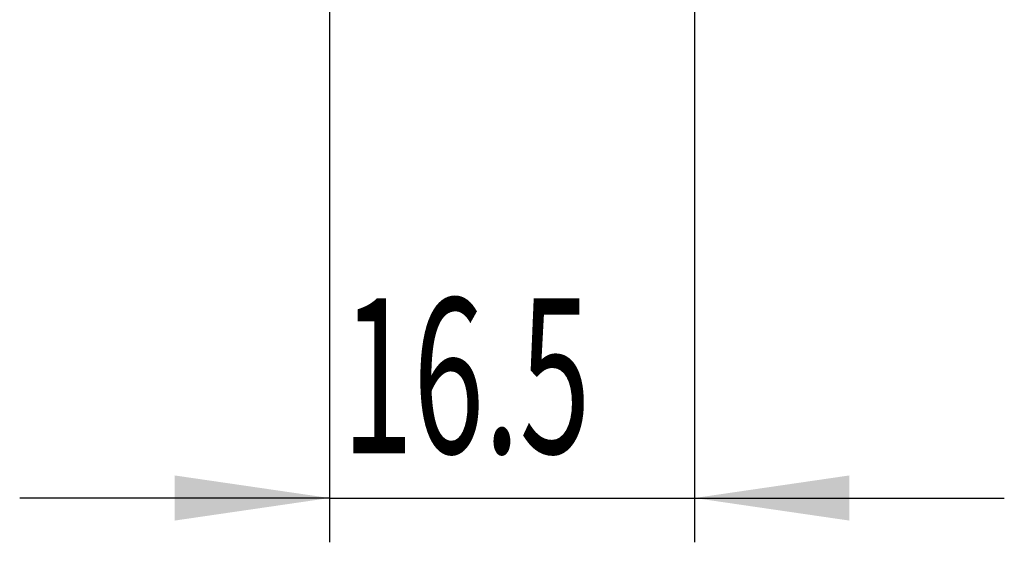
# Model space of a CAD drawing. Extents: x 60 to 285, y 91 to 353.
# Drawn here: x 142 to 164, y 113 to 125 of the extents above; entities that cross this region are included whole.
import ezdxf

# ---------------------------------------------------------------- set-up
doc = ezdxf.new("R2010")
doc.units = 0
doc.layers.get('0').update_dxf_attribs({"linetype": 'CONTINUOUS'})
doc.styles.add('SLDTEXTSTYLE0', font='TXT', dxfattribs={"width": 0.605})
doc.dimstyles.get("Standard").update_dxf_attribs({"dimtxt": 2.5, "dimasz": 2.5, "dimexe": 1.25, "dimexo": 0.625, "dimtad": 1, "dimcen": 2.5, "dimazin": 3, "dimtfac": 1, "dimtmove": 0, "dimatfit": 3})

# ---------------------------------------------------------------- blocks, each defined once
blk = doc.blocks.new('*U11')
at = {"color": 7, "style": 'SLDTEXTSTYLE0', "width": 0.605}
blk.add_text('16.5', height=3.5, dxfattribs=at).set_placement((149.397, 115.292))
blk = doc.blocks.new('_D_2')
at = {"color": 7, "linetype": 'CONTINUOUS'}
for p, q in [((149.109, 125.593), (149.109, 113.28)), ((157.359, 125.593), (157.359, 113.28)), ((149.109, 114.28), (142.109, 114.28)), ((149.109, 114.28), (157.359, 114.28)), ((157.359, 114.28), (164.359, 114.28))]:
    blk.add_line(p, q, dxfattribs=at)
for points in [[(149.109, 114.28), (145.609, 114.79), (145.609, 113.77)], [(157.359, 114.28), (160.859, 113.77), (160.859, 114.79)]]:
    blk.add_solid(points, dxfattribs=at)
blk.add_blockref('*U11', (0, 0))

msp = doc.modelspace()

# ---------------------------------------------------------------- dimensions: what is measured, and where the dimension line sits
at = {"color": 7, "linetype": 'CONTINUOUS'}
dim = msp.add_linear_dim(base=(157.359, 114.28), p1=(149.109, 126.593), p2=(157.359, 126.593), dimstyle='Standard', dxfattribs=at)
dim.commit()
dim.dimension.update_dxf_attribs({"geometry": '_D_2', "text_midpoint": (153.234, 114.28), "dimtype": 128})

doc.saveas('drawing.dxf')
